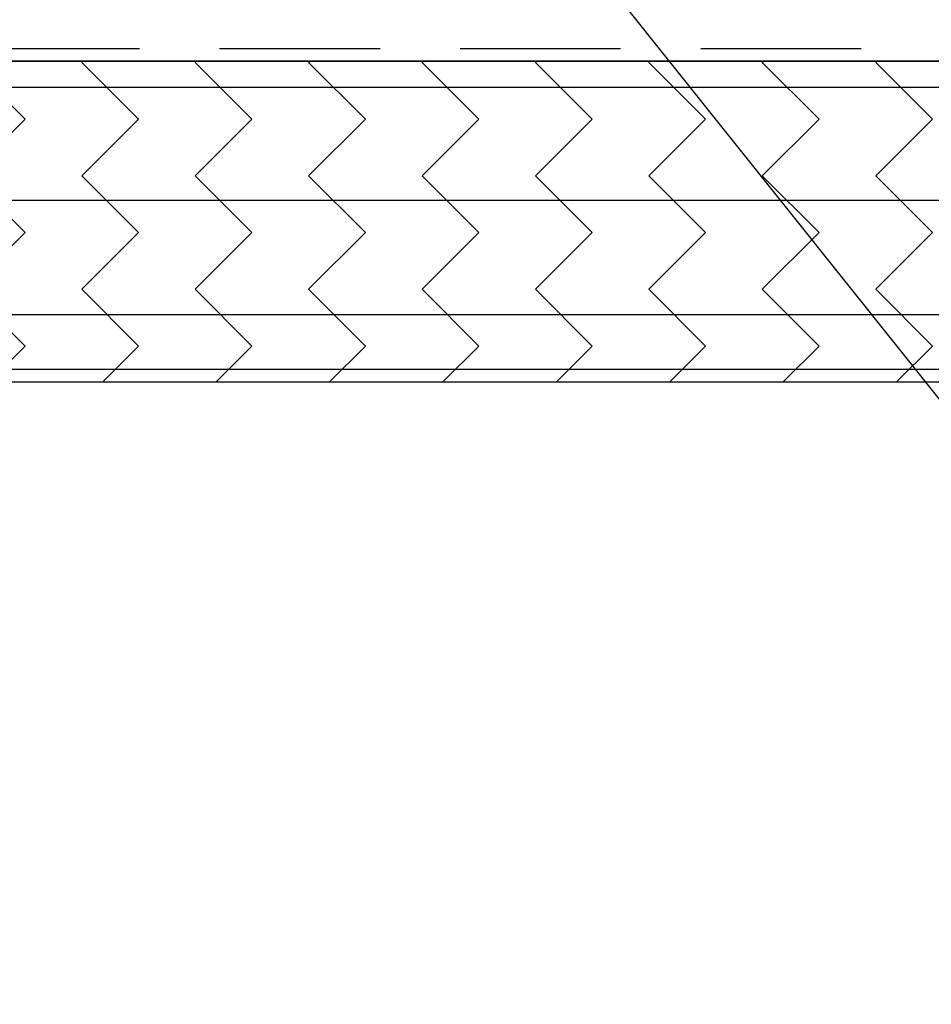
# Model space of a CAD drawing. Extents: x 2 to 27.5, y 2 to 35.
# Drawn here: x 11.8 to 13.2, y 17.6 to 19.2 of the extents above; entities that cross this region are included whole.
import ezdxf

# ---------------------------------------------------------------- set-up
doc = ezdxf.new("R2010")
doc.units = 0
doc.header["$MEASUREMENT"] = 0
doc.linetypes.add('DASHED', pattern=[0.375, 0.25, -0.125])
for name, color, linetype in [('A-FRAMING', 220, 'CONTINUOUS'), ('A-HATCH', 252, 'CONTINUOUS'), ('A-NOTES', 40, 'CONTINUOUS'), ('A-SHEETING', 7, 'CONTINUOUS'), ('A-WALL', 7, 'CONTINUOUS'), ('A-WEATHER_BARRIER', 220, 'DASHED')]:
    doc.layers.add(name, color=color, linetype=linetype)
doc.styles.get("Standard").update_dxf_attribs({"font": 'arial.ttf'})
doc.dimstyles.get("Standard").update_dxf_attribs({"dimtxt": 0.25, "dimasz": 0.1875, "dimexe": 0.1, "dimexo": 0.0625, "dimgap": 0.02, "dimtad": 0, "dimdec": 0, "dimlfac": 25.4, "dimzin": 0, "dimtxsty": 'STANDARD', "dimblk": 'ARCHTICK', "dimcen": 0.09, "dimazin": 3, "dimtfac": 1, "dimtdec": 4, "dimtofl": 0, "dimtmove": 0, "dimatfit": 3, "dimtolj": 1, "dimtzin": 0})

# ---------------------------------------------------------------- blocks, each defined once
blk = doc.blocks.new('A$C3489')
at = {"layer": 'A-HATCH', "ltscale": 2}
h = blk.add_hatch(dxfattribs=at)
h.set_pattern_fill('ZIGZAG', color=256, angle=45, style=0)
h.set_pattern_definition([(45, (-58.25506, -12.35596), (0, 0.1767767), [0.125, -0.125]), (135, (-58.16667, -12.26757), (-0.1767767, 0), [0.125, -0.125])])
h.paths.add_polyline_path([(0, 0.5), (0, 0), (12, 0), (12, 0.5)])
for p, q in [((0, 0.4595), (12, 0.4595)), ((0, 0.2834), (12, 0.2834)), ((0, 0.105), (12, 0.105)), ((0, 0.0198), (12, 0.0198))]:
    blk.add_line(p, q, dxfattribs=at)
at = {"layer": 'A-SHEETING', "ltscale": 2}
blk.add_lwpolyline([(0, 0.5), (0, 0), (12, 0), (12, 0.5)], close=True, dxfattribs=at)

msp = doc.modelspace()

# ---------------------------------------------------------------- linework, layer by layer
at = {"layer": 'A-FRAMING'}
msp.add_line((8.7652, 19.1126), (20.7652, 19.1126), dxfattribs=at)
at = {"layer": 'A-SHEETING', "ltscale": 2}
msp.add_line((8.7652, 19.1126), (20.7652, 19.1126), dxfattribs=at)
at = {"layer": 'A-WALL', "ltscale": 2}
msp.add_line((8.7652, 18.6126), (20.7652, 18.6126), dxfattribs=at)
at = {"layer": 'A-WEATHER_BARRIER', "linetype": 'DASHED'}
msp.add_line((8.7652, 19.1324), (20.7652, 19.1324), dxfattribs=at)

# ---------------------------------------------------------------- block references
at = {"layer": 'A-HATCH', "ltscale": 2}
msp.add_blockref('A$C3489', (8.7652, 18.6126), dxfattribs=at)

# ---------------------------------------------------------------- leaders
at = {"layer": 'A-NOTES', "ltscale": 2}
for points in [[(14.7219, 17.9532), (9.4974, 24.697), (8.9974, 24.697)], [(14.0152, 17.6425), (9.4974, 23.3), (8.9974, 23.3)]]:
    msp.add_leader(points, dimstyle='STANDARD', dxfattribs=at)

doc.saveas('drawing.dxf')
